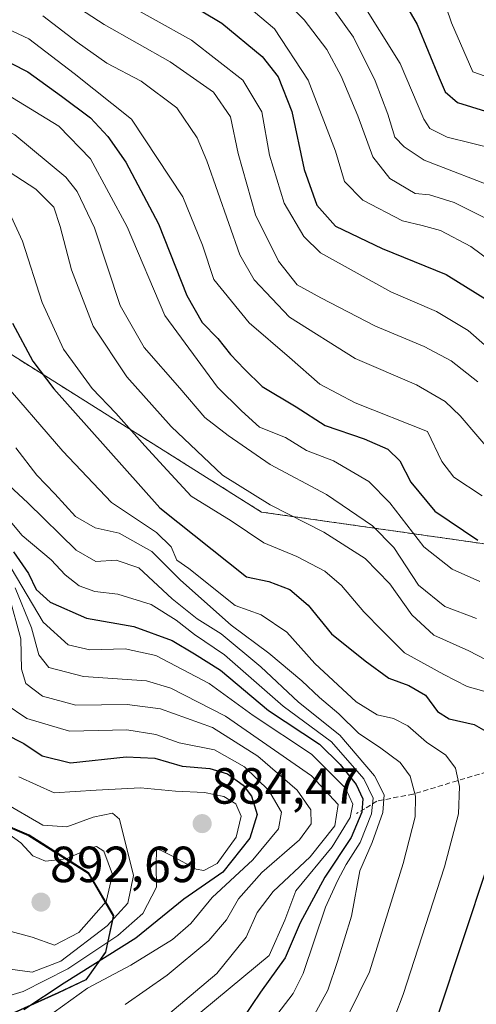
# Model space of a CAD drawing. Units: metres. Extents: x 630266 to 631984, y 4785203 to 4787550.
# Drawn here: x 631625 to 631715, y 4785852 to 4786046 of the extents above; entities that cross this region are included whole.
import ezdxf
from ezdxf.enums import TextEntityAlignment as Align

# ---------------------------------------------------------------- set-up
doc = ezdxf.new("R2010")
doc.units = ezdxf.units.M
doc.header["$MEASUREMENT"] = 0
doc.linetypes.add('TRAZOS', pattern=[0.75, 0.5, -0.25])
doc.linetypes.add('TRAZOSX2', pattern=[1.5, 1, -0.5])
for name, color, linetype, lineweight in [('Arbolado forestal', 92, 'TRAZOS', 0), ('Arbolado forestal CxS', 92, 'Continuous', 0), ('Carátula', 7, 'Continuous', 5), ('Comarca', 2, 'Continuous', 13), ('Comarca CxS', 133, 'Continuous', 0), ('Comunidad autónoma', 142, 'Continuous', 30), ('Comunidad Autónoma CxS', 142, 'Continuous', 0), ('Curva de nivel maestra', 36, 'Continuous', 30), ('Curva de nivel normal', 36, 'Continuous', 0), ('Espacio natural protegido', 2, 'Continuous', 13), ('Espacio natural protegido CxS', 2, 'Continuous', 0), ('Municipio', 9, 'Continuous', 13), ('Municipio CxS', 142, 'Continuous', 0), ('Pastizal CxS', 92, 'Continuous', 0), ('Provincia', 19, 'Continuous', 0), ('Provincia CxS', 1, 'Continuous', 0), ('Punto de cota en terreno', 7, 'Continuous', 0), ('Rótulo de punto de cota en terreno', 19, 'Continuous', 0), ('Senda', 19, 'TRAZOSX2', 0)]:
    doc.layers.add(name, color=color, linetype=linetype, lineweight=lineweight)
doc.styles.add('Arial', font='txt', dxfattribs={"height": 0.2})

# ---------------------------------------------------------------- blocks, each defined once
blk = doc.blocks.new('*U152')
at = {"layer": 'Arbolado forestal CxS', "color": 92, "linetype": 'Continuous', "lineweight": 0}
blk.add_polyline3d([(631731.49, 4785940.43, 796.93), (631672.22, 4785948.89, 816.05), (631615.07, 4785984.88, 829.93), (631572.74, 4786027.21, 827.09), (631564.27, 4786067.43, 828.09)], dxfattribs=at)
blk = doc.blocks.new('*U158')
at = {"layer": 'Curva de nivel normal', "color": 36, "linetype": 'Continuous', "lineweight": 0}
blk.add_polyline3d([(631623.63, 4785933.94, 860), (631626.9, 4785926.03, 860), (631628.32, 4785920.7, 860), (631630.28, 4785918.22, 860), (631637.11, 4785916.45, 860), (631649.57, 4785915.62, 860), (631654.35, 4785914.18, 860), (631665.1, 4785908.6, 860), (631682.05, 4785896.83, 860), (631687.34, 4785891.19, 860), (631686.7, 4785886.96, 860), (631681.79, 4785880.89, 860), (631674.53, 4785874.02, 860), (631671.38, 4785869.9, 860), (631669.18, 4785865.05, 860), (631663.42, 4785857.88, 860), (631650.76, 4785847.22, 860)], dxfattribs=at)
blk = doc.blocks.new('5PATER')
at = {"layer": 'Carátula', "linetype": 'Continuous', "lineweight": 5}
h = blk.add_hatch(color=250, dxfattribs=at)
edge = h.paths.add_edge_path()
edge.add_ellipse((0, 0.01), major_axis=(-1.33, -1.34), ratio=0.999422, start_angle=0, end_angle=360)

msp = doc.modelspace()

# ---------------------------------------------------------------- linework, layer by layer
at = {"layer": 'Arbolado forestal', "color": 92, "linetype": 'TRAZOS', "lineweight": 0}
msp.add_polyline3d([(631566.84, 4786235.16, 735.63), (631515.59, 4786213.48, 780.84), (631475.37, 4786194.43, 817.29), (631469.02, 4786160.56, 838.01), (631498.65, 4786128.81, 839.78), (631549.45, 4786111.88, 822.92), (631564.27, 4786067.43, 828.09), (631572.74, 4786027.21, 827.09), (631615.07, 4785984.88, 829.93), (631672.22, 4785948.89, 816.05), (631731.49, 4785940.43, 796.93), (631775.94, 4785946.78, 786.28)], dxfattribs=at)
at = {"layer": 'Comarca', "color": 2, "linetype": 'Continuous', "lineweight": 13}
msp.add_polyline3d([(631402.54, 4786051.09, 974.75), (631419.9, 4786039.68, 976.1), (631434.28, 4786032.16, 979.32), (631452.27, 4786021.27, 981.68), (631464.62, 4786012.71, 983.95), (631466.58, 4786011.16, 984.06), (631479.84, 4786000.62, 983.25), (631490.5, 4785980.07, 979.5), (631500.96, 4785963.33, 976.33), (631518.93, 4785946.08, 973), (631536.75, 4785930.74, 971.88), (631554.25, 4785918.82, 964.27), (631571.58, 4785909.32, 951.42), (631596.69, 4785898.93, 923.75), (631614, 4785890.32, 899.53), (631626.3, 4785885.06, 887.57), (631638.01, 4785877.63, 892.83), (631642.98, 4785869.19, 885.46), (631641.45, 4785862.04, 875.07), (631637.6, 4785856.63, 872.24), (631632.05, 4785853.99, 872.24), (631585.61, 4785833.1, 873.82)], dxfattribs=at)
at = {"layer": 'Comarca CxS', "color": 133, "linetype": 'Continuous', "lineweight": 0}
for points in [[(631402.54, 4786051.09, 974.75), (631419.9, 4786039.68, 976.1), (631434.28, 4786032.16, 979.32), (631452.27, 4786021.27, 981.68), (631464.62, 4786012.71, 983.95), (631479.84, 4786000.62, 983.25), (631490.5, 4785980.07, 979.5), (631500.96, 4785963.33, 976.33), (631518.93, 4785946.08, 973), (631536.75, 4785930.74, 971.88), (631554.25, 4785918.82, 964.27), (631571.58, 4785909.32, 951.42), (631596.69, 4785898.93, 923.75), (631614, 4785890.32, 899.53), (631626.3, 4785885.06, 887.57), (631638.01, 4785877.63, 892.83), (631642.98, 4785869.19, 885.46), (631641.45, 4785862.04, 875.07), (631637.6, 4785856.63, 872.24), (631632.05, 4785853.99, 872.24), (631585.61, 4785833.1, 873.82)], [(631402.54, 4786051.09, 974.75), (631419.9, 4786039.68, 976.1), (631434.28, 4786032.16, 979.32), (631452.27, 4786021.27, 981.68), (631464.62, 4786012.71, 983.95), (631479.84, 4786000.62, 983.25), (631490.5, 4785980.07, 979.5), (631500.96, 4785963.33, 976.33), (631518.93, 4785946.08, 973), (631536.75, 4785930.73, 971.88), (631554.25, 4785918.82, 964.27), (631571.58, 4785909.32, 951.42), (631596.69, 4785898.93, 923.75), (631614, 4785890.32, 899.53), (631626.3, 4785885.06, 887.57), (631638.01, 4785877.63, 892.83), (631642.98, 4785869.19, 885.46), (631641.45, 4785862.04, 875.07), (631637.6, 4785856.63, 872.24), (631632.05, 4785853.99, 872.24), (631585.61, 4785833.1, 873.82)]]:
    msp.add_polyline3d(points, dxfattribs=at)
at = {"layer": 'Comunidad autónoma', "color": 142, "linetype": 'Continuous', "lineweight": 30}
msp.add_polyline3d([(631402.54, 4786051.09, 974.75), (631419.9, 4786039.68, 976.1), (631434.28, 4786032.16, 979.32), (631452.27, 4786021.27, 981.68), (631464.62, 4786012.71, 983.95), (631466.58, 4786011.16, 984.06), (631479.84, 4786000.62, 983.25), (631490.5, 4785980.07, 979.5), (631500.96, 4785963.33, 976.33), (631518.93, 4785946.08, 973), (631536.75, 4785930.74, 971.88), (631554.25, 4785918.82, 964.27), (631571.58, 4785909.32, 951.42), (631596.69, 4785898.93, 923.75), (631614, 4785890.32, 899.53), (631626.3, 4785885.06, 887.57), (631638.01, 4785877.63, 892.83), (631642.98, 4785869.19, 885.46), (631641.45, 4785862.04, 875.07), (631637.6, 4785856.63, 872.24), (631632.05, 4785853.99, 872.24), (631585.61, 4785833.1, 873.82)], dxfattribs=at)
at = {"layer": 'Comunidad Autónoma CxS', "color": 142, "linetype": 'Continuous', "lineweight": 0}
for points in [[(631402.54, 4786051.09, 974.75), (631419.9, 4786039.68, 976.1), (631434.28, 4786032.16, 979.32), (631452.27, 4786021.27, 981.68), (631464.62, 4786012.71, 983.95), (631479.84, 4786000.62, 983.25), (631490.5, 4785980.07, 979.5), (631500.96, 4785963.33, 976.33), (631518.93, 4785946.08, 973), (631536.75, 4785930.74, 971.88), (631554.25, 4785918.82, 964.27), (631571.58, 4785909.32, 951.41), (631596.69, 4785898.93, 923.75), (631614, 4785890.32, 899.53), (631626.3, 4785885.06, 887.57), (631638.01, 4785877.63, 892.83), (631642.98, 4785869.19, 885.46), (631641.45, 4785862.04, 875.07), (631637.6, 4785856.63, 872.24), (631632.05, 4785853.99, 872.24), (631585.61, 4785833.1, 873.82)], [(631402.54, 4786051.09, 974.75), (631419.9, 4786039.68, 976.1), (631434.28, 4786032.16, 979.32), (631452.27, 4786021.27, 981.68), (631464.62, 4786012.71, 983.95), (631479.84, 4786000.62, 983.25), (631490.5, 4785980.07, 979.5), (631500.96, 4785963.33, 976.33), (631518.93, 4785946.08, 973), (631536.75, 4785930.74, 971.88), (631554.25, 4785918.82, 964.27), (631571.58, 4785909.32, 951.42), (631596.69, 4785898.93, 923.75), (631614, 4785890.32, 899.53), (631626.3, 4785885.06, 887.57), (631638.01, 4785877.63, 892.83), (631642.98, 4785869.19, 885.46), (631641.45, 4785862.04, 875.07), (631637.6, 4785856.63, 872.24), (631632.05, 4785853.99, 872.24), (631585.61, 4785833.1, 873.82)]]:
    msp.add_polyline3d(points, dxfattribs=at)
at = {"layer": 'Curva de nivel maestra', "color": 36, "linetype": 'Continuous', "lineweight": 30}
for points in [[(631652.83, 4786052.33, 775), (631664.38, 4786045.36, 775), (631672.34, 4786038.73, 775), (631675.5, 4786034.75, 775), (631678.18, 4786027.88, 775), (631680.65, 4786016.49, 775), (631683.12, 4786009.42, 775), (631686.77, 4786005.29, 775), (631696.01, 4786000.86, 775), (631708.6, 4785995.78, 775), (631716.75, 4785990.66, 775)], [(631699.64, 4786050.81, 750), (631702.92, 4786045.06, 750), (631707.25, 4786034.55, 750), (631708.41, 4786031.76, 750), (631710.84, 4786029.69, 750), (631720, 4786026.84, 750)], [(631607.49, 4786046.5, 800), (631608.08, 4786044.92, 800), (631610.08, 4786043.24, 800), (631616.58, 4786040.58, 800), (631626.17, 4786035.71, 800), (631632.79, 4786030.95, 800), (631638.51, 4786026.63, 800), (631641.91, 4786022.98, 800), (631645.46, 4786017.89, 800), (631651.91, 4786005.75, 800), (631657.46, 4785991.64, 800), (631660.53, 4785986.3, 800), (631663.62, 4785983.15, 800), (631666.12, 4785979.97, 800), (631668.85, 4785977.06, 800), (631672.35, 4785973.64, 800), (631679.05, 4785969.67, 800), (631684.74, 4785965.94, 800), (631692.47, 4785963.33, 800), (631697.12, 4785961.31, 800), (631699.48, 4785959.01, 800), (631701.64, 4785954.78, 800), (631706.37, 4785949.04, 800), (631714.88, 4785943.36, 800)], [(631623.14, 4785986.14, 825), (631627.14, 4785978.68, 825), (631631.3, 4785973.18, 825), (631652.18, 4785949.72, 825), (631669.25, 4785936.11, 825), (631673.68, 4785935.21, 825), (631677.78, 4785933.64, 825), (631681.42, 4785930.53, 825), (631686, 4785924.86, 825), (631692.67, 4785919.55, 825), (631697.34, 4785916.11, 825), (631701.23, 4785914.68, 825), (631704.55, 4785912.78, 825), (631706.93, 4785909.57, 825), (631709.24, 4785908.1, 825), (631714.13, 4785907, 825), (631716.43, 4785905.64, 825)], [(631623.29, 4785941.02, 850), (631626.26, 4785936.74, 850), (631627.79, 4785933.64, 850), (631630.53, 4785931.09, 850), (631637.72, 4785927.97, 850), (631647.02, 4785926.29, 850), (631654.6, 4785923.54, 850), (631659.02, 4785920.93, 850), (631664.14, 4785917.69, 850), (631673.59, 4785909.74, 850), (631683.66, 4785903.12, 850), (631687.69, 4785899.07, 850), (631690.85, 4785895.17, 850), (631692.18, 4785892.34, 850), (631692.02, 4785889.68, 850), (631689.86, 4785884.7, 850), (631684.69, 4785876.88, 850), (631679.86, 4785867.88, 850), (631676.89, 4785860.95, 850), (631672.01, 4785854.16, 850), (631668.46, 4785848.95, 850)], [(631621.58, 4785905.11, 875), (631625.39, 4785903.25, 875), (631628.95, 4785900.81, 875), (631634.54, 4785899.39, 875), (631645.5, 4785900.62, 875), (631651.18, 4785900.36, 875), (631656.56, 4785898.76, 875), (631662.01, 4785898.28, 875), (631665.48, 4785897.26, 875), (631668.58, 4785895.04, 875), (631670.27, 4785892.82, 875), (631671.34, 4785889.21, 875), (631669.94, 4785884.54, 875), (631664.58, 4785877.88, 875), (631656.88, 4785872.54, 875), (631647.42, 4785864.84, 875), (631633.31, 4785855.95, 875), (631625.35, 4785850.69, 875)], [(631716.77, 4785879.17, 825), (631706.88, 4785849.46, 825)]]:
    msp.add_polyline3d(points, dxfattribs=at)
at = {"layer": 'Curva de nivel normal', "color": 36, "linetype": 'Continuous', "lineweight": 0}
for points in [[(631594.42, 4786054.07, 810), (631596.22, 4786044.75, 810), (631598.72, 4786040.11, 810), (631602.65, 4786036.01, 810), (631612.17, 4786029.7, 810), (631623.6, 4786023.3, 810), (631633.63, 4786014.95, 810), (631635.9, 4786012.1, 810), (631639.32, 4786004.93, 810), (631644.35, 4785989.62, 810), (631649.05, 4785981.34, 810), (631656.12, 4785973.32, 810), (631661.01, 4785967.54, 810), (631665.64, 4785963.98, 810), (631673.93, 4785958.26, 810), (631685.01, 4785952.32, 810), (631694.07, 4785946.2, 810), (631698.27, 4785941.93, 810), (631703.19, 4785934.49, 810), (631708.36, 4785930.27, 810), (631714.61, 4785927.89, 810)], [(631673.47, 4786053.23, 765), (631680.64, 4786045.96, 765), (631685.09, 4786040.16, 765), (631687.91, 4786034.9, 765), (631691.22, 4786027.07, 765), (631694.14, 4786018.99, 765), (631697.52, 4786014.71, 765), (631702.48, 4786011.74, 765), (631705.32, 4786011.47, 765), (631710.18, 4786009.94, 765), (631723.42, 4786003.28, 765)], [(631588.25, 4786051.19, 815), (631589.72, 4786037.61, 815), (631590.82, 4786033.66, 815), (631592.04, 4786032.24, 815), (631598.58, 4786026.54, 815), (631604.13, 4786023.97, 815), (631615.83, 4786020.26, 815), (631627.73, 4786012.58, 815), (631631.26, 4786009.03, 815), (631632.55, 4786005.23, 815), (631634.73, 4785996.7, 815), (631639, 4785985.58, 815), (631645.67, 4785975.55, 815), (631654.43, 4785965.74, 815), (631664.55, 4785956.19, 815), (631673.9, 4785950.31, 815), (631684.49, 4785944.94, 815), (631692.63, 4785939.72, 815), (631697.49, 4785934.74, 815), (631701.88, 4785928.62, 815), (631706.2, 4785924.6, 815), (631713.08, 4785921.5, 815), (631718.25, 4785918.79, 815)], [(631666.51, 4786051.23, 770), (631674.78, 4786044.2, 770), (631681.42, 4786034.1, 770), (631686.79, 4786020.05, 770), (631688.58, 4786014.1, 770), (631692.21, 4786010.43, 770), (631700.01, 4786006.32, 770), (631703.89, 4786005.44, 770), (631707.48, 4786004.4, 770), (631713.5, 4786001.28, 770), (631721.63, 4785995.23, 770)], [(631707.54, 4786051.64, 745), (631709.64, 4786045.42, 745), (631713.89, 4786035.74, 745), (631735.93, 4786027.94, 745)], [(631632.77, 4786050.6, 785), (631641.22, 4786045.06, 785), (631654.2, 4786037.71, 785), (631662.72, 4786031.72, 785), (631666.08, 4786026.87, 785), (631667.63, 4786019.63, 785), (631671.01, 4786007.53, 785), (631675.56, 4785998.41, 785), (631679.22, 4785993.74, 785), (631683.94, 4785991.13, 785), (631694.66, 4785985.54, 785), (631704.28, 4785981.53, 785), (631709.62, 4785978.7, 785), (631714.89, 4785974.59, 785)], [(631643.27, 4786050.44, 780), (631658.43, 4786041.95, 780), (631668.54, 4786034.06, 780), (631672.29, 4786027.81, 780), (631673.79, 4786019.31, 780), (631676.66, 4786009.84, 780), (631680.56, 4786003.24, 780), (631683.83, 4786000.04, 780), (631697.68, 4785992.34, 780), (631706.7, 4785988.47, 780), (631712.96, 4785984.68, 780), (631718.88, 4785979.53, 780)], [(631691.72, 4786049.92, 755), (631699.52, 4786037.37, 755), (631704.23, 4786026.41, 755), (631705.41, 4786024.55, 755), (631708.79, 4786022.85, 755), (631718.43, 4786020.46, 755)], [(631715.72, 4785952.06, 795), (631710.12, 4785955.8, 795), (631707.77, 4785958.88, 795), (631704.93, 4785964.79, 795), (631690.69, 4785970.46, 795), (631683.74, 4785974.13, 795), (631677.73, 4785979.35, 795), (631669.81, 4785986.19, 795), (631662.84, 4785994.76, 795), (631660.55, 4786001.56, 795), (631656.71, 4786011.07, 795), (631646.59, 4786026.36, 795), (631635.29, 4786035.43, 795), (631626.34, 4786042.26, 795), (631621.14, 4786044.65, 795), (631617.2, 4786045.37, 795), (631613.65, 4786047.82, 795)], [(631686.36, 4786048.18, 760), (631690.33, 4786042.54, 760), (631694.64, 4786033.94, 760), (631697.15, 4786027.35, 760), (631698.52, 4786022.83, 760), (631700.32, 4786020.95, 760), (631704.28, 4786018.33, 760), (631719.6, 4786012.4, 760)], [(631602.43, 4786046.28, 805), (631605.67, 4786041.92, 805), (631611.02, 4786037.68, 805), (631623.15, 4786030.62, 805), (631632.23, 4786025, 805), (631638.53, 4786018.56, 805), (631645.73, 4786005.15, 805), (631653.16, 4785987.64, 805), (631663.57, 4785973.53, 805), (631668.28, 4785968.87, 805), (631671.83, 4785965.65, 805), (631676.92, 4785963.58, 805), (631681.06, 4785961.04, 805), (631686.44, 4785958.97, 805), (631693.37, 4785954.9, 805), (631697.53, 4785950.72, 805), (631704.19, 4785942.05, 805), (631709.78, 4785937.64, 805), (631715.25, 4785935.2, 805)], [(631721.8, 4785955.67, 790), (631711.38, 4785967.9, 790), (631708.44, 4785970.69, 790), (631702.8, 4785974, 790), (631690.66, 4785979.18, 790), (631677.73, 4785987.32, 790), (631670.8, 4785994.67, 790), (631667.96, 4785999.66, 790), (631661.43, 4786018.2, 790), (631659.53, 4786022.74, 790), (631655.54, 4786028.6, 790), (631648.5, 4786033.92, 790), (631641.75, 4786037.47, 790), (631635.88, 4786041.59, 790), (631629.08, 4786046.79, 790)], [(631622.85, 4786007.22, 820), (631625.12, 4786002.35, 820), (631628.95, 4785990.24, 820), (631633.19, 4785981, 820), (631638.84, 4785973.27, 820), (631643.5, 4785968.38, 820), (631649.22, 4785961.92, 820), (631653.6, 4785957.17, 820), (631658.32, 4785952.02, 820), (631666.26, 4785947.16, 820), (631672.7, 4785942.82, 820), (631679.2, 4785940.11, 820), (631684.7, 4785937.22, 820), (631687.99, 4785934.39, 820), (631692.39, 4785929.22, 820), (631695.98, 4785925.51, 820), (631700.41, 4785921.14, 820), (631708.17, 4785916.82, 820), (631712.77, 4785914.5, 820), (631718.18, 4785912.99, 820)], [(631620.14, 4785975.74, 830), (631633.07, 4785960.92, 830), (631642.64, 4785950.78, 830), (631651.49, 4785944.88, 830), (631654.38, 4785942.02, 830), (631655.53, 4785939.38, 830), (631657.9, 4785937.76, 830), (631667.03, 4785930.44, 830), (631672.17, 4785928.62, 830), (631677.19, 4785925.18, 830), (631682.75, 4785919.01, 830), (631690.9, 4785911.43, 830), (631695.01, 4785908.88, 830), (631698.23, 4785908.18, 830), (631701.09, 4785906.72, 830), (631704.71, 4785903.5, 830), (631708.58, 4785900.91, 830), (631710.49, 4785898.34, 830), (631711.26, 4785894.75, 830), (631711.05, 4785889.33, 830), (631708.31, 4785878.88, 830), (631700.16, 4785853.74, 830), (631696.86, 4785845.07, 830)], [(631623.81, 4785961.54, 835), (631627.92, 4785956.18, 835), (631631.49, 4785952.47, 835), (631635.53, 4785948.04, 835), (631639.44, 4785945.77, 835), (631644.18, 4785944.73, 835), (631650.61, 4785941.13, 835), (631656.24, 4785935.46, 835), (631666.23, 4785926.59, 835), (631673.63, 4785921.04, 835), (631680.17, 4785915.62, 835), (631683.66, 4785912.34, 835), (631687.45, 4785909.11, 835), (631691.37, 4785905.18, 835), (631695.47, 4785902.52, 835), (631699.56, 4785899.47, 835), (631701.53, 4785896.78, 835), (631702.57, 4785892.84, 835), (631702.52, 4785888.78, 835), (631700.17, 4785879.54, 835), (631693.51, 4785858.22, 835), (631687.16, 4785845.22, 835)], [(631617.85, 4785958.36, 840), (631626.12, 4785950.68, 840), (631635.68, 4785941.36, 840), (631639.58, 4785939.13, 840), (631643.57, 4785939.42, 840), (631648.06, 4785937.91, 840), (631654.57, 4785931.76, 840), (631659.52, 4785927.81, 840), (631664.25, 4785924.84, 840), (631672.06, 4785918.37, 840), (631679.51, 4785911.38, 840), (631687.65, 4785904.85, 840), (631694.5, 4785896.84, 840), (631696.37, 4785893.13, 840), (631696.11, 4785889.65, 840), (631694.06, 4785883.72, 840), (631691.59, 4785878.14, 840), (631689.94, 4785869.2, 840), (631687.17, 4785860.22, 840), (631685.26, 4785854.6, 840), (631681.58, 4785847.9, 840)], [(631617.18, 4785953.55, 845), (631625.06, 4785944.29, 845), (631630.75, 4785939.47, 845), (631633.52, 4785936.52, 845), (631636.29, 4785934.34, 845), (631639.36, 4785933.19, 845), (631643.92, 4785932.68, 845), (631650.48, 4785930.64, 845), (631655.4, 4785927.59, 845), (631658.98, 4785924.75, 845), (631664.9, 4785920.75, 845), (631676.49, 4785910.62, 845), (631686, 4785903.54, 845), (631692.4, 4785896.26, 845), (631694.25, 4785892.45, 845), (631693.9, 4785889.36, 845), (631691.66, 4785883.7, 845), (631688.91, 4785879.36, 845), (631687.19, 4785876.16, 845), (631684.82, 4785870.94, 845), (631680.41, 4785857.86, 845), (631678.44, 4785853.89, 845), (631673.75, 4785847.73, 845)], [(631622.87, 4785937.81, 855), (631629.19, 4785927.15, 855), (631634.1, 4785922.67, 855), (631638.34, 4785921.7, 855), (631645.32, 4785921.88, 855), (631651.38, 4785920.57, 855), (631661.9, 4785915.1, 855), (631670.59, 4785908.75, 855), (631682.06, 4785901.1, 855), (631688.79, 4785894.44, 855), (631690.23, 4785891.28, 855), (631689.68, 4785888.62, 855), (631686.13, 4785882.84, 855), (631678.97, 4785874.15, 855), (631676.79, 4785868.36, 855), (631673.72, 4785861.44, 855), (631655.28, 4785846.11, 855)], [(631622.44, 4785932.27, 865), (631624.77, 4785923.9, 865), (631624.88, 4785917.87, 865), (631625.73, 4785915.04, 865), (631629.07, 4785912.6, 865), (631635.61, 4785910.79, 865), (631645.76, 4785910.9, 865), (631652.29, 4785910.04, 865), (631662.57, 4785906.4, 865), (631671.49, 4785900.74, 865), (631679.24, 4785894.02, 865), (631681.95, 4785890.16, 865), (631682.02, 4785887.36, 865), (631679.7, 4785884.21, 865), (631672.3, 4785877.76, 865), (631667.67, 4785872.58, 865), (631665.29, 4785868.44, 865), (631661.82, 4785864.37, 865), (631653.64, 4785857.56, 865), (631645.36, 4785851.76, 865)], [(631631.32, 4785850.23, 870), (631637.9, 4785854.94, 870), (631646.42, 4785859.48, 870), (631654.67, 4785864.54, 870), (631658.31, 4785867.74, 870), (631662.48, 4785872.87, 870), (631670.51, 4785880.28, 870), (631675.57, 4785886.43, 870), (631676.15, 4785889.66, 870), (631673.64, 4785893.96, 870), (631668.89, 4785898.64, 870), (631662.95, 4785901.99, 870), (631656.01, 4785903.37, 870), (631651.35, 4785905.04, 870), (631645.68, 4785905.91, 870), (631634.35, 4785905.65, 870), (631625.97, 4785908.16, 870), (631621.66, 4785911.05, 870)], [(631624.35, 4785896.68, 880), (631631.35, 4785893.53, 880), (631639.6, 4785894.01, 880), (631648.35, 4785894.46, 880), (631655.26, 4785893.86, 880), (631660.95, 4785893.58, 880), (631664.78, 4785892.79, 880), (631667.14, 4785891.35, 880), (631668.2, 4785888.92, 880), (631667.24, 4785884.77, 880), (631663.5, 4785879.53, 880), (631660.82, 4785878.21, 880), (631659.34, 4785878.44, 880), (631654.52, 4785881.05, 880), (631652.32, 4785882.19, 880), (631651.48, 4785882.4, 880), (631651.45, 4785879.22, 880), (631651.51, 4785874.88, 880), (631648.79, 4785869.7, 880), (631643.92, 4785865.33, 880), (631634.02, 4785858.8, 880), (631625.2, 4785854.33, 880), (631616.62, 4785851.72, 880)], [(631621.41, 4785891.59, 885), (631629.1, 4785887.15, 885), (631633.84, 4785886.77, 885), (631639.02, 4785888.72, 885), (631642.82, 4785889.48, 885), (631644.23, 4785888.28, 885), (631646.98, 4785877.2, 885), (631645.83, 4785871.73, 885), (631641.79, 4785867.26, 885), (631632.68, 4785860.31, 885), (631627.02, 4785858.15, 885), (631621.25, 4785858.9, 885)], [(631620, 4785887.08, 890), (631624.78, 4785883.61, 890), (631627.14, 4785881.1, 890), (631629.62, 4785880, 890), (631633.68, 4785880.46, 890), (631638.62, 4785882.67, 890), (631639.69, 4785882.94, 890), (631641.12, 4785882, 890), (631642.86, 4785877.38, 890), (631641.59, 4785872.04, 890), (631636.18, 4785865.98, 890), (631631.42, 4785863.46, 890), (631627.02, 4785865.04, 890), (631621.9, 4785866.38, 890)]]:
    msp.add_polyline3d(points, dxfattribs=at)
at = {"layer": 'Espacio natural protegido', "color": 2, "linetype": 'Continuous', "lineweight": 13}
msp.add_polyline3d([(631402.54, 4786051.09, 974.75), (631419.9, 4786039.68, 976.1), (631434.28, 4786032.16, 979.32), (631452.27, 4786021.27, 981.68), (631464.62, 4786012.71, 983.95), (631466.58, 4786011.16, 984.06), (631479.84, 4786000.62, 983.25), (631490.5, 4785980.07, 979.5), (631500.96, 4785963.33, 976.33), (631518.93, 4785946.08, 973), (631536.75, 4785930.74, 971.88), (631554.25, 4785918.82, 964.27), (631571.58, 4785909.32, 951.42), (631596.69, 4785898.93, 923.75), (631614, 4785890.32, 899.53), (631626.3, 4785885.06, 887.57), (631638.01, 4785877.63, 892.83), (631642.98, 4785869.19, 885.46), (631641.45, 4785862.04, 875.07), (631637.6, 4785856.63, 872.24), (631632.05, 4785853.99, 872.24), (631585.61, 4785833.1, 873.82)], dxfattribs=at)
msp.add_polyline3d([(631402.54, 4786051.09, 974.75), (631419.9, 4786039.68, 976.1), (631434.28, 4786032.16, 979.32), (631452.27, 4786021.27, 981.68), (631464.62, 4786012.71, 983.95), (631466.58, 4786011.16, 984.06), (631479.84, 4786000.62, 983.25), (631490.5, 4785980.07, 979.5), (631500.96, 4785963.33, 976.33), (631518.93, 4785946.08, 973), (631536.75, 4785930.74, 971.88), (631554.25, 4785918.82, 964.27), (631571.58, 4785909.32, 951.42), (631596.69, 4785898.93, 923.75), (631614, 4785890.32, 899.53), (631626.3, 4785885.06, 887.57), (631638.01, 4785877.63, 892.83), (631642.98, 4785869.19, 885.46), (631641.45, 4785862.04, 875.07), (631637.6, 4785856.63, 872.24), (631632.05, 4785853.99, 872.24), (631585.61, 4785833.1, 873.82)], dxfattribs=at)
at = {"layer": 'Espacio natural protegido CxS', "color": 2, "linetype": 'Continuous', "lineweight": 0}
msp.add_polyline3d([(631402.54, 4786051.09, 974.75), (631419.9, 4786039.68, 976.1), (631434.28, 4786032.16, 979.32), (631452.27, 4786021.27, 981.68), (631464.63, 4786012.71, 983.95), (631466.58, 4786011.16, 984.06), (631479.84, 4786000.62, 983.25), (631490.5, 4785980.07, 979.5), (631500.96, 4785963.33, 976.33), (631518.93, 4785946.08, 973), (631536.75, 4785930.74, 971.88), (631554.25, 4785918.82, 964.27), (631571.58, 4785909.32, 951.42), (631596.69, 4785898.93, 923.75), (631614.01, 4785890.32, 899.53), (631626.3, 4785885.06, 887.57), (631638.01, 4785877.63, 892.83), (631642.98, 4785869.19, 885.46), (631641.45, 4785862.04, 875.07), (631637.6, 4785856.63, 872.24), (631632.05, 4785853.99, 872.24), (631585.61, 4785833.1, 873.82)], dxfattribs=at)
msp.add_polyline3d([(631402.54, 4786051.09, 974.75), (631419.9, 4786039.68, 976.1), (631434.28, 4786032.16, 979.32), (631452.27, 4786021.27, 981.68), (631464.63, 4786012.71, 983.95), (631466.58, 4786011.16, 984.06), (631479.84, 4786000.62, 983.25), (631490.5, 4785980.07, 979.5), (631500.96, 4785963.33, 976.33), (631518.93, 4785946.08, 973), (631536.75, 4785930.74, 971.88), (631554.25, 4785918.82, 964.27), (631571.58, 4785909.32, 951.42), (631596.69, 4785898.93, 923.75), (631614.01, 4785890.32, 899.53), (631626.3, 4785885.06, 887.57), (631638.01, 4785877.63, 892.83), (631642.98, 4785869.19, 885.46), (631641.45, 4785862.04, 875.07), (631637.6, 4785856.63, 872.24), (631632.05, 4785853.99, 872.24), (631585.61, 4785833.1, 873.82)], dxfattribs=at)
msp.add_polyline3d([(631402.54, 4786051.09, 974.75), (631419.9, 4786039.68, 976.1), (631434.28, 4786032.16, 979.32), (631452.27, 4786021.27, 981.68), (631464.63, 4786012.71, 983.95), (631466.58, 4786011.16, 984.06), (631479.84, 4786000.62, 983.25), (631490.5, 4785980.07, 979.5), (631500.96, 4785963.33, 976.33), (631518.93, 4785946.08, 973), (631536.75, 4785930.74, 971.88), (631554.25, 4785918.82, 964.27), (631571.58, 4785909.32, 951.42), (631596.69, 4785898.93, 923.75), (631614.01, 4785890.32, 899.53), (631626.3, 4785885.06, 887.57), (631638.01, 4785877.63, 892.83), (631642.98, 4785869.19, 885.46), (631641.45, 4785862.04, 875.07), (631637.6, 4785856.63, 872.24), (631632.05, 4785853.99, 872.24), (631585.61, 4785833.1, 873.82)], dxfattribs=at)
msp.add_polyline3d([(631402.54, 4786051.09, 974.75), (631419.9, 4786039.68, 976.1), (631434.28, 4786032.16, 979.32), (631452.27, 4786021.27, 981.68), (631464.63, 4786012.71, 983.95), (631466.58, 4786011.16, 984.06), (631479.84, 4786000.62, 983.25), (631490.5, 4785980.07, 979.5), (631500.96, 4785963.33, 976.33), (631518.93, 4785946.08, 973), (631536.75, 4785930.74, 971.88), (631554.25, 4785918.82, 964.27), (631571.58, 4785909.32, 951.42), (631596.69, 4785898.93, 923.75), (631614.01, 4785890.32, 899.53), (631626.3, 4785885.06, 887.57), (631638.01, 4785877.63, 892.83), (631642.98, 4785869.19, 885.46), (631641.45, 4785862.04, 875.07), (631637.6, 4785856.63, 872.24), (631632.05, 4785853.99, 872.24), (631585.61, 4785833.1, 873.82)], dxfattribs=at)
at = {"layer": 'Municipio', "color": 9, "linetype": 'Continuous', "lineweight": 13}
msp.add_polyline3d([(631402.54, 4786051.09, 974.75), (631419.9, 4786039.68, 976.1), (631434.28, 4786032.16, 979.32), (631452.27, 4786021.27, 981.68), (631464.62, 4786012.71, 983.95), (631466.58, 4786011.16, 984.06), (631479.84, 4786000.62, 983.25), (631490.5, 4785980.07, 979.5), (631500.96, 4785963.33, 976.33), (631518.93, 4785946.08, 973), (631536.75, 4785930.74, 971.88), (631554.25, 4785918.82, 964.27), (631571.58, 4785909.32, 951.42), (631596.69, 4785898.93, 923.75), (631614, 4785890.32, 899.53), (631626.3, 4785885.06, 887.57), (631638.01, 4785877.63, 892.83), (631642.98, 4785869.19, 885.46), (631641.45, 4785862.04, 875.07), (631637.6, 4785856.63, 872.24), (631632.05, 4785853.99, 872.24), (631585.61, 4785833.1, 873.82)], dxfattribs=at)
at = {"layer": 'Municipio CxS', "color": 142, "linetype": 'Continuous', "lineweight": 0}
for points in [[(631402.54, 4786051.09, 974.75), (631419.9, 4786039.68, 976.1), (631434.28, 4786032.16, 979.32), (631452.27, 4786021.27, 981.68), (631464.62, 4786012.71, 983.95), (631479.84, 4786000.62, 983.25), (631490.5, 4785980.07, 979.5), (631500.96, 4785963.33, 976.33), (631518.93, 4785946.08, 973), (631536.75, 4785930.74, 971.88), (631554.25, 4785918.82, 964.27), (631571.58, 4785909.32, 951.41), (631596.69, 4785898.93, 923.75), (631614, 4785890.32, 899.53), (631626.3, 4785885.06, 887.57), (631638.01, 4785877.63, 892.83), (631642.98, 4785869.19, 885.46), (631641.45, 4785862.04, 875.07), (631637.6, 4785856.63, 872.24), (631632.05, 4785853.99, 872.24), (631585.61, 4785833.1, 873.82)], [(631402.54, 4786051.09, 974.75), (631419.9, 4786039.68, 976.1), (631434.28, 4786032.16, 979.32), (631452.27, 4786021.27, 981.68), (631464.62, 4786012.71, 983.95), (631479.84, 4786000.62, 983.25), (631490.5, 4785980.07, 979.5), (631500.96, 4785963.33, 976.33), (631518.93, 4785946.08, 973), (631536.75, 4785930.74, 971.88), (631554.25, 4785918.82, 964.27), (631571.58, 4785909.32, 951.42), (631596.69, 4785898.93, 923.75), (631614, 4785890.32, 899.53), (631626.3, 4785885.06, 887.57), (631638.01, 4785877.63, 892.83), (631642.98, 4785869.19, 885.46), (631641.45, 4785862.04, 875.07), (631637.6, 4785856.63, 872.24), (631632.05, 4785853.99, 872.24), (631585.61, 4785833.1, 873.82)]]:
    msp.add_polyline3d(points, dxfattribs=at)
at = {"layer": 'Pastizal CxS', "color": 92, "linetype": 'Continuous', "lineweight": 0}
for points in [[(631566.84, 4786235.16, 735.63), (631515.59, 4786213.48, 780.84), (631475.37, 4786194.43, 817.29), (631469.02, 4786160.56, 838.01), (631498.65, 4786128.81, 839.78), (631549.45, 4786111.88, 822.92), (631564.27, 4786067.43, 828.09), (631572.74, 4786027.21, 827.09), (631615.07, 4785984.88, 829.93), (631672.22, 4785948.89, 816.05), (631731.49, 4785940.43, 796.93), (631775.94, 4785946.78, 786.28)], [(631564.27, 4786067.43, 828.09), (631572.74, 4786027.21, 827.09), (631615.07, 4785984.88, 829.93), (631672.22, 4785948.89, 816.05), (631731.49, 4785940.43, 796.93)], [(631402.62, 4786051.22, 974.71), (631419.99, 4786039.81, 976.02), (631434.36, 4786032.3, 979.34), (631452.36, 4786021.41, 981.69), (631464.71, 4786012.84, 983.99), (631479.94, 4786000.76, 983.22), (631490.58, 4785980.21, 979.48), (631501.06, 4785963.47, 976.35), (631519.02, 4785946.22, 973.02), (631536.84, 4785930.87, 971.87), (631554.35, 4785918.96, 964.25), (631571.67, 4785909.46, 951.2), (631596.79, 4785899.06, 923.83), (631614.09, 4785890.45, 899.13), (631626.4, 4785885.19, 887.37), (631638.11, 4785877.76, 892.81), (631643.07, 4785869.32, 885.46), (631641.55, 4785862.17, 875.13), (631637.7, 4785856.76, 872.32), (631632.15, 4785854.12, 872.5), (631585.7, 4785833.23, 873.88)], [(631585.7, 4785833.23, 873.88), (631632.15, 4785854.12, 872.5), (631637.7, 4785856.76, 872.32), (631641.55, 4785862.17, 875.13), (631643.07, 4785869.32, 885.46), (631638.11, 4785877.76, 892.81), (631626.4, 4785885.19, 887.37), (631614.09, 4785890.45, 899.13), (631596.79, 4785899.06, 923.83), (631571.67, 4785909.46, 951.2), (631554.35, 4785918.96, 964.25), (631536.84, 4785930.87, 971.87), (631519.02, 4785946.22, 973.02), (631501.06, 4785963.47, 976.35), (631490.58, 4785980.21, 979.48), (631479.94, 4786000.76, 983.22), (631464.71, 4786012.84, 983.99), (631452.36, 4786021.41, 981.69), (631434.36, 4786032.3, 979.34), (631419.99, 4786039.81, 976.02), (631402.62, 4786051.22, 974.71)], [(631402.62, 4786051.22, 974.71), (631419.99, 4786039.81, 976.02), (631434.36, 4786032.3, 979.34), (631452.36, 4786021.41, 981.69), (631464.71, 4786012.84, 983.99), (631479.93, 4786000.76, 983.22), (631490.58, 4785980.21, 979.48), (631501.05, 4785963.47, 976.35), (631519.02, 4785946.22, 973.02), (631536.84, 4785930.87, 971.87), (631554.34, 4785918.96, 964.25), (631571.67, 4785909.46, 951.2), (631596.78, 4785899.07, 923.83), (631614.09, 4785890.45, 899.13), (631626.39, 4785885.19, 887.37), (631638.1, 4785877.76, 892.81), (631643.07, 4785869.32, 885.46), (631641.54, 4785862.17, 875.13), (631637.69, 4785856.76, 872.32), (631632.14, 4785854.12, 872.5), (631585.7, 4785833.23, 873.88)]]:
    msp.add_polyline3d(points, dxfattribs=at)
at = {"layer": 'Provincia', "color": 19, "linetype": 'Continuous', "lineweight": 0}
msp.add_polyline3d([(631402.54, 4786051.09, 974.75), (631419.9, 4786039.68, 976.1), (631434.28, 4786032.16, 979.32), (631452.27, 4786021.27, 981.68), (631464.62, 4786012.71, 983.95), (631466.58, 4786011.16, 984.06), (631479.84, 4786000.62, 983.25), (631490.5, 4785980.07, 979.5), (631500.96, 4785963.33, 976.33), (631518.93, 4785946.08, 973), (631536.75, 4785930.74, 971.88), (631554.25, 4785918.82, 964.27), (631571.58, 4785909.32, 951.42), (631596.69, 4785898.93, 923.75), (631614, 4785890.32, 899.53), (631626.3, 4785885.06, 887.57), (631638.01, 4785877.63, 892.83), (631642.98, 4785869.19, 885.46), (631641.45, 4785862.04, 875.07), (631637.6, 4785856.63, 872.24), (631632.05, 4785853.99, 872.24), (631585.61, 4785833.1, 873.82)], dxfattribs=at)
at = {"layer": 'Provincia CxS', "color": 1, "linetype": 'Continuous', "lineweight": 0}
for points in [[(631402.54, 4786051.09, 974.75), (631419.9, 4786039.68, 976.1), (631434.28, 4786032.16, 979.32), (631452.27, 4786021.27, 981.68), (631464.62, 4786012.71, 983.95), (631479.84, 4786000.62, 983.25), (631490.5, 4785980.07, 979.5), (631500.96, 4785963.33, 976.33), (631518.93, 4785946.08, 973), (631536.75, 4785930.74, 971.88), (631554.25, 4785918.82, 964.27), (631571.58, 4785909.32, 951.41), (631596.69, 4785898.93, 923.75), (631614, 4785890.32, 899.53), (631626.3, 4785885.06, 887.57), (631638.01, 4785877.63, 892.83), (631642.98, 4785869.19, 885.46), (631641.45, 4785862.04, 875.07), (631637.6, 4785856.63, 872.24), (631632.05, 4785853.99, 872.24), (631585.61, 4785833.1, 873.82)], [(631402.54, 4786051.09, 974.75), (631419.9, 4786039.68, 976.1), (631434.28, 4786032.16, 979.32), (631452.27, 4786021.27, 981.68), (631464.62, 4786012.71, 983.95), (631479.84, 4786000.62, 983.25), (631490.5, 4785980.07, 979.5), (631500.96, 4785963.33, 976.33), (631518.93, 4785946.08, 973), (631536.75, 4785930.74, 971.88), (631554.25, 4785918.82, 964.27), (631571.58, 4785909.32, 951.42), (631596.69, 4785898.93, 923.75), (631614, 4785890.32, 899.53), (631626.3, 4785885.06, 887.57), (631638.01, 4785877.63, 892.83), (631642.98, 4785869.19, 885.46), (631641.45, 4785862.04, 875.07), (631637.6, 4785856.63, 872.24), (631632.05, 4785853.99, 872.24), (631585.61, 4785833.1, 873.82)]]:
    msp.add_polyline3d(points, dxfattribs=at)
at = {"layer": 'Senda', "color": 19, "linetype": 'TRAZOSX2', "lineweight": 0}
msp.add_polyline3d([(631719.49, 4785898.49, 825.14), (631710.81, 4785895.88, 829.78), (631702.11, 4785893.26, 834.99), (631694.94, 4785891.87, 842.1), (631692.57, 4785890.37, 847.57), (631690.92, 4785889.4, 851.21)], dxfattribs=at)

# ---------------------------------------------------------------- block references
at = {"layer": 'Arbolado forestal CxS', "color": 92, "linetype": 'Continuous', "lineweight": 0}
msp.add_blockref('*U152', (0, 0), dxfattribs=at)
at = {"layer": 'Curva de nivel normal', "color": 36, "linetype": 'Continuous', "lineweight": 0}
msp.add_blockref('*U158', (0, 0), dxfattribs=at)
at = {"layer": 'Punto de cota en terreno', "linetype": 'Continuous', "lineweight": 0}
for p in [(631660.51, 4785887.42, 884.47), (631628.74, 4785871.94, 892.69)]:
    msp.add_blockref('5PATER', p, dxfattribs=at)

# ---------------------------------------------------------------- texts
at = {"layer": 'Rótulo de punto de cota en terreno', "color": 19, "linetype": 'Continuous', "lineweight": 0, "style": 'Arial'}
for s, p in [('884,47', (631662.27, 4785889.18)), ('892,69', (631630.5, 4785873.7))]:
    msp.add_text(s, height=7, dxfattribs=at).set_placement(p, align=Align.BOTTOM_LEFT)

doc.saveas('drawing.dxf')
